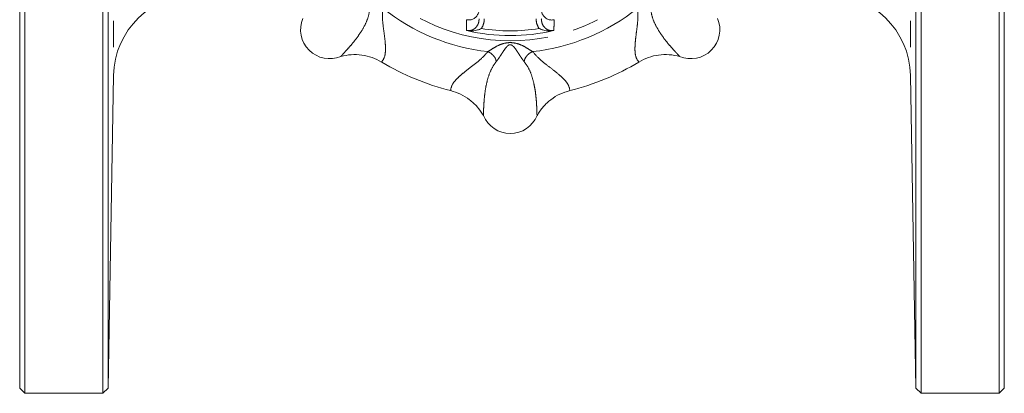
# Model space of a CAD drawing. Units: millimetres. Extents: x 194 to 241, y 94 to 261.
# Drawn here: x 194 to 241, y 94 to 112 of the extents above; entities that cross this region are included whole.
import ezdxf

# ---------------------------------------------------------------- set-up
doc = ezdxf.new("R2010")
doc.units = ezdxf.units.MM
doc.linetypes.add('PHANTOM', pattern=[12.7, 6.35, -1.27, 1.27, -1.27, 1.27, -1.27])

msp = doc.modelspace()

# ---------------------------------------------------------------- linework, layer by layer
at = {"color": 7, "linetype": 'Continuous', "lineweight": 15}
for p, q in [((194.042, 146.893), (194.042, 94.393)), ((197.809, 94.393), (197.809, 146.893)), ((237.274, 146.893), (237.274, 94.393)), ((241.042, 94.393), (241.042, 146.893)), ((193.792, 94.643), (193.792, 146.643)), ((198.059, 146.648), (198.059, 94.639)), ((237.024, 94.639), (237.024, 146.648)), ((241.292, 146.643), (241.292, 94.643)), ((198.059, 94.639), (198.322, 109.713)), ((236.761, 109.713), (237.024, 94.639)), ((193.792, 94.643), (194.042, 94.393)), ((197.809, 94.393), (198.059, 94.639)), ((237.024, 94.639), (237.274, 94.393)), ((241.042, 94.393), (241.292, 94.643)), ((194.042, 94.393), (197.809, 94.393)), ((237.274, 94.393), (241.042, 94.393))]:
    msp.add_line(p, q, dxfattribs=at)
at = {"color": 8, "linetype": 'PHANTOM', "lineweight": 0}
for p, q in [((198.322, 119.984), (198.322, 109.713)), ((236.761, 119.984), (236.761, 109.713)), ((218.847, 111.985), (218.835, 112.003))]:
    msp.add_line(p, q, dxfattribs=at)
msp.add_circle((217.456, 120.643), 9.25, dxfattribs=at)
at = {"color": 7, "linetype": 'Continuous', "lineweight": 15}
for centre, radius, start, end in [((202.321, 109.643), 4, 90, 179), ((232.762, 109.643), 4, 1, 90), ((208.742, 111.93), 1.398, 157.2614, 292.7386), ((226.169, 111.93), 1.398, 247.2614, 22.7385), ((217.456, 120.643), 9, 256.5445, 283.4555), ((217.456, 120.643), 12, 238.8803, 256.1197), ((217.456, 120.643), 12, 283.8803, 301.1197), ((217.456, 108.321), 1.398, 202.2614, 337.7386)]:
    msp.add_arc(centre, radius, start, end, dxfattribs=at)
at = {"color": 8, "linetype": 'PHANTOM', "lineweight": 0}
for radius, start, end in [(9.832, 231.2922, 263.7078), (9.832, 276.2922, 308.7078), (8.77, 260.8713, 279.1287)]:
    msp.add_arc((217.456, 120.643), radius, start, end, dxfattribs=at)
for points, knots in [([(209.282, 110.641), (209.31, 110.67), (209.366, 110.73), (209.503, 110.877), (209.681, 111.074), (209.899, 111.329), (210.145, 111.648), (210.39, 112.032), (210.603, 112.469), (210.656, 112.768), (210.682, 112.917)], [0, 0, 0, 0, 0.126045, 0.255931, 0.383062, 0.507082, 0.629544, 0.752607, 0.876524, 1, 1, 1, 1]), ([(211.307, 112.971), (211.299, 112.779), (211.281, 112.373), (211.371, 111.797), (211.43, 111.32), (211.443, 110.962), (211.415, 110.604), (211.318, 110.463), (211.254, 110.37)], [0, 0, 0, 0, 0.161632, 0.340918, 0.507278, 0.632713, 0.757929, 1, 1, 1, 1]), ([(223.658, 110.37), (223.593, 110.463), (223.496, 110.604), (223.469, 110.962), (223.481, 111.286), (223.525, 111.665), (223.58, 112.082), (223.631, 112.524), (223.613, 112.822), (223.604, 112.971)], [0, 0, 0, 0, 0.242107, 0.366811, 0.492376, 0.61998, 0.748393, 0.875059, 1, 1, 1, 1]), ([(224.229, 112.917), (224.255, 112.769), (224.308, 112.471), (224.522, 112.033), (224.766, 111.649), (225.012, 111.329), (225.23, 111.074), (225.388, 110.899), (225.501, 110.778), (225.575, 110.697), (225.611, 110.66), (225.629, 110.641)], [0, 0, 0, 0, 0.122793, 0.246766, 0.370524, 0.493242, 0.617093, 0.744079, 0.830027, 0.917473, 1, 1, 1, 1]), ([(215.346, 111.898), (215.344, 112.016), (215.342, 112.187), (215.34, 112.358), (215.339, 112.411)], [0, 0, 0, 0, 0.690223, 1, 1, 1, 1]), ([(215.346, 111.898), (215.387, 111.891), (215.478, 111.876), (215.618, 111.907), (215.751, 111.984), (215.861, 112.106), (215.94, 112.267), (215.95, 112.39), (215.956, 112.454)], [0, 0, 0, 0, 0.132442, 0.286284, 0.441591, 0.609614, 0.798788, 1, 1, 1, 1]), ([(216.206, 112.454), (216.198, 112.358), (216.183, 112.191), (216.1, 112.046), (216.064, 111.985)], [0, 0, 0, 0, 0.574302, 1, 1, 1, 1]), ([(218.835, 112.003), (218.792, 112.087), (218.718, 112.23), (218.709, 112.389), (218.706, 112.454)], [0, 0, 0, 0, 0.593647, 1, 1, 1, 1]), ([(218.956, 112.454), (218.963, 112.38), (218.977, 112.234), (219.089, 112.046), (219.245, 111.924), (219.414, 111.875), (219.518, 111.891), (219.566, 111.898)], [0, 0, 0, 0, 0.23284, 0.463409, 0.671859, 0.849939, 1, 1, 1, 1]), ([(219.572, 112.411), (219.571, 112.292), (219.568, 112.121), (219.566, 111.95), (219.566, 111.898)], [0, 0, 0, 0, 0.6983518, 1, 1, 1, 1]), ([(216.378, 110.87), (216.448, 110.915), (216.59, 111.005), (216.837, 111.159), (217.121, 111.27), (217.453, 111.325), (217.786, 111.271), (218.071, 111.161), (218.32, 111.006), (218.463, 110.915), (218.533, 110.87)], [0, 0, 0, 0, 0.112408, 0.228325, 0.35375, 0.498643, 0.644326, 0.770387, 0.886982, 1, 1, 1, 1]), ([(218.129, 110.391), (218.095, 110.434), (218.031, 110.515), (217.932, 110.666), (217.84, 110.809), (217.734, 110.969), (217.639, 111.096), (217.554, 111.173), (217.505, 111.198), (217.476, 111.205), (217.454, 111.207), (217.432, 111.205), (217.403, 111.197), (217.355, 111.172), (217.27, 111.094), (217.175, 110.967), (217.07, 110.807), (216.978, 110.664), (216.88, 110.514), (216.816, 110.433), (216.782, 110.391)], [0, 0, 0, 0, 0.092064, 0.171786, 0.241663, 0.304732, 0.41402, 0.461389, 0.482128, 0.491555, 0.500597, 0.50967, 0.519164, 0.539996, 0.587421, 0.696521, 0.759163, 0.829027, 0.909144, 1, 1, 1, 1]), ([(214.577, 108.994), (214.597, 109.105), (214.628, 109.274), (214.862, 109.546), (215.099, 109.767), (215.398, 110.003), (215.733, 110.259), (216.081, 110.535), (216.279, 110.759), (216.378, 110.87)], [0, 0, 0, 0, 0.242107, 0.366811, 0.492376, 0.61998, 0.748393, 0.875059, 1, 1, 1, 1]), ([(216.378, 110.87), (216.428, 110.846), (216.53, 110.795), (216.66, 110.671), (216.754, 110.529), (216.773, 110.436), (216.782, 110.391)], [0, 0, 0, 0, 0.2421905, 0.5000004, 0.757811, 1, 1, 1, 1]), ([(218.129, 110.391), (218.138, 110.436), (218.157, 110.529), (218.251, 110.671), (218.381, 110.795), (218.484, 110.846), (218.533, 110.87)], [0, 0, 0, 0, 0.242189, 0.5, 0.75781, 1, 1, 1, 1]), ([(218.533, 110.87), (218.663, 110.729), (218.938, 110.43), (219.408, 110.086), (219.787, 109.79), (220.05, 109.546), (220.283, 109.274), (220.314, 109.105), (220.334, 108.994)], [0, 0, 0, 0, 0.161632, 0.340918, 0.507278, 0.632713, 0.757929, 1, 1, 1, 1]), ([(216.782, 110.391), (216.696, 110.267), (216.522, 110.019), (216.364, 109.559), (216.264, 109.114), (216.213, 108.713), (216.186, 108.379), (216.174, 108.144), (216.169, 107.979), (216.164, 107.869), (216.163, 107.817), (216.162, 107.791)], [0, 0, 0, 0, 0.122793, 0.246766, 0.370524, 0.493242, 0.617093, 0.744079, 0.830027, 0.917473, 1, 1, 1, 1]), ([(218.749, 107.791), (218.748, 107.832), (218.745, 107.913), (218.738, 108.114), (218.725, 108.38), (218.698, 108.714), (218.647, 109.114), (218.548, 109.558), (218.39, 110.018), (218.216, 110.267), (218.129, 110.391)], [0, 0, 0, 0, 0.126045, 0.25593, 0.383062, 0.507081, 0.629544, 0.752607, 0.876524, 1, 1, 1, 1])]:
    msp.add_open_spline(points, degree=3, knots=knots, dxfattribs=at)
at = {"color": 7, "linetype": 'Continuous', "lineweight": 15}
for points, knots in [([(215.339, 112.411), (215.391, 112.403), (215.496, 112.387), (215.653, 112.431), (215.789, 112.52), (215.893, 112.654), (215.948, 112.799), (215.954, 112.895), (215.956, 112.932)], [0, 0, 0, 0, 0.1698531, 0.3396875, 0.5108242, 0.6899574, 0.8806909, 1, 1, 1, 1]), ([(218.956, 112.932), (218.962, 112.868), (218.974, 112.741), (219.07, 112.574), (219.21, 112.453), (219.375, 112.394), (219.499, 112.394), (219.562, 112.409), (219.572, 112.411)], [0, 0, 0, 0, 0.204749, 0.409735, 0.607248, 0.791451, 0.964784, 1, 1, 1, 1]), ([(215.361, 111.89), (215.357, 111.893), (215.352, 111.895), (215.347, 111.898), (215.346, 111.898)], [0, 0, 0, 0, 0.842275, 1, 1, 1, 1]), ([(216.064, 111.985), (216.064, 111.984), (216.002, 111.957), (215.822, 111.893), (215.59, 111.854), (215.416, 111.882), (215.361, 111.89)], [0, 0, 0, 0, 0.003184, 0.274875, 0.773905, 1, 1, 1, 1]), ([(218.847, 111.985), (218.848, 111.984), (218.91, 111.957), (219.089, 111.893), (219.321, 111.854), (219.496, 111.882), (219.55, 111.89)], [0, 0, 0, 0, 0.003184, 0.274875, 0.773905, 1, 1, 1, 1]), ([(219.566, 111.898), (219.565, 111.898), (219.56, 111.895), (219.554, 111.893), (219.55, 111.89)], [0, 0, 0, 0, 0.157725, 1, 1, 1, 1]), ([(211.254, 110.37), (211.103, 110.449), (210.801, 110.608), (210.299, 110.72), (209.785, 110.745), (209.45, 110.676), (209.282, 110.641)], [0, 0, 0, 0, 0.2494138, 0.4996196, 0.7486678, 1, 1, 1, 1]), ([(225.629, 110.641), (225.462, 110.676), (225.128, 110.745), (224.615, 110.721), (224.112, 110.609), (223.81, 110.45), (223.658, 110.37)], [0, 0, 0, 0, 0.24958, 0.499845, 0.748687, 1, 1, 1, 1]), ([(216.162, 107.791), (216.069, 107.934), (215.881, 108.219), (215.501, 108.564), (215.067, 108.841), (214.741, 108.943), (214.577, 108.994)], [0, 0, 0, 0, 0.24958, 0.499845, 0.748687, 1, 1, 1, 1]), ([(220.334, 108.994), (220.172, 108.943), (219.846, 108.842), (219.412, 108.566), (219.031, 108.22), (218.843, 107.935), (218.749, 107.791)], [0, 0, 0, 0, 0.249414, 0.499619, 0.748668, 1, 1, 1, 1])]:
    msp.add_open_spline(points, degree=3, knots=knots, dxfattribs=at)

doc.saveas('drawing.dxf')
